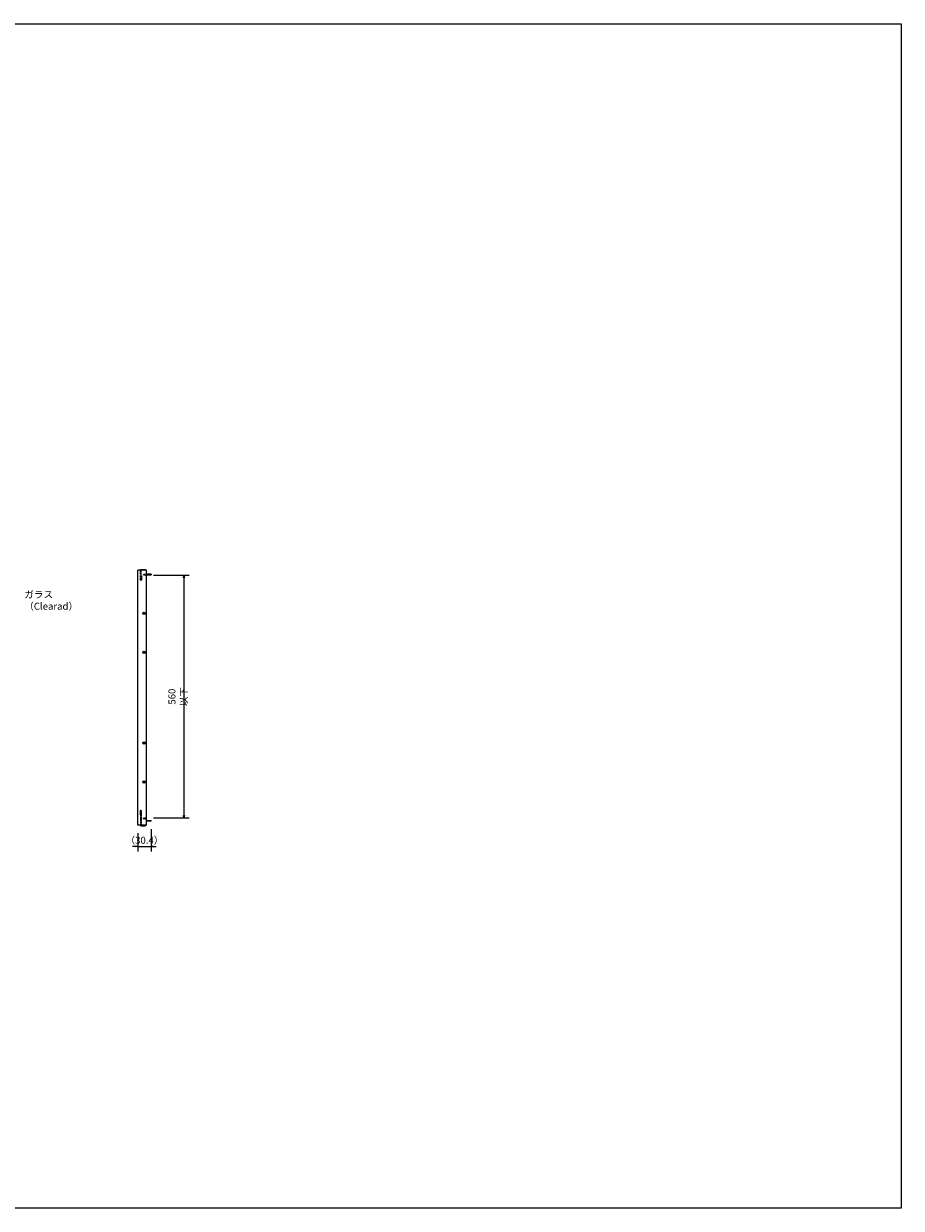
# Model space of a CAD drawing. Units: millimetres. Extents: x -802 to 3699, y -5853 to -3118.
# Drawn here: x 1674 to 3699, y -5853 to -3118 of the extents above; entities that cross this region are included whole.
import ezdxf

# ---------------------------------------------------------------- set-up
doc = ezdxf.new("R2010")
doc.units = ezdxf.units.MM
doc.header["$LTSCALE"] = 0.1
doc.linetypes.add('HIDDEN', pattern=[9.525, 6.35, -3.175])
doc.styles.get("Standard").update_dxf_attribs({"font": 'isocp.shx', "width": 0.8, "bigfont": 'bigfont.shx'})

# ---------------------------------------------------------------- blocks, each defined once
blk = doc.blocks.new('_OPEN')
at = {"color": 0, "linetype": 'ByBlock'}
for p, q in [((-1, 0.17), (0, 0)), ((0, 0), (-1, -0.17)), ((0, 0), (-1, 0))]:
    blk.add_line(p, q, dxfattribs=at)

msp = doc.modelspace()

# ---------------------------------------------------------------- linework, layer by layer
at = {"color": 7, "linetype": 'Continuous'}
for p, q in [((1957.5, -4379.7), (1937.5, -4379.7)), ((1937.5, -4968.7), (1937.5, -4379.7)), ((1944.3, -4378.8), (1943.5, -4379.3)), ((1943.5, -4379.3), (1943.5, -4379.7)), ((1951.5, -4379.3), (1943.5, -4379.3)), ((1951.5, -4379.7), (1943.5, -4379.7)), ((1950.7, -4378.8), (1944.3, -4378.8)), ((1955.3, -4379.3), (1947.3, -4379.3)), ((1955.3, -4379.7), (1947.3, -4379.7)), ((1954.5, -4378.8), (1948.1, -4378.8)), ((1951.5, -4379.3), (1950.7, -4378.8)), ((1951.5, -4379.7), (1951.5, -4379.3)), ((1955.3, -4379.3), (1954.5, -4378.8)), ((1955.3, -4379.7), (1955.3, -4379.3)), ((1957.5, -4968.7), (1957.5, -4379.7)), ((1967.9, -4389.1), (1957.5, -4389.1)), ((1957.5, -4390.7), (1967.9, -4390.7)), ((1967.9, -4389.1), (1967.9, -4390.7)), ((1973.5, -4391.7), (2055.8, -4391.7)), ((2043.8, -4397.7), (2043.8, -4945.7)), ((1957.5, -4968.7), (1937.5, -4968.7)), ((1943.5, -4968.7), (1943.5, -4969.2)), ((1943.5, -4968.7), (1951.5, -4968.7)), ((1943.5, -4969.2), (1944.3, -4969.6)), ((1943.5, -4969.2), (1951.5, -4969.2)), ((1944.3, -4969.6), (1950.7, -4969.6)), ((1947.3, -4968.7), (1955.3, -4968.7)), ((1947.3, -4969.2), (1955.3, -4969.2)), ((1948.1, -4969.6), (1954.5, -4969.6)), ((1950.7, -4969.6), (1951.5, -4969.2)), ((1951.5, -4969.2), (1951.5, -4968.7)), ((1954.5, -4969.6), (1955.3, -4969.2)), ((1955.3, -4969.2), (1955.3, -4968.7)), ((1957.5, -4957.7), (1967.9, -4957.7)), ((1967.9, -4959.3), (1957.5, -4959.3)), ((1967.9, -4959.3), (1967.9, -4957.7)), ((1973.5, -4951.7), (2055.8, -4951.7)), ((1937.5, -4986.7), (1937.5, -5029.3)), ((1967.9, -4977.3), (1967.9, -5029.3)), ((1931.5, -5017.3), (1925.5, -5017.3)), ((1937.5, -5017.3), (1967.9, -5017.3)), ((1973.9, -5017.3), (1979.9, -5017.3))]:
    msp.add_line(p, q, dxfattribs=at)
at = {"color": 7, "linetype": 'HIDDEN'}
for p, q in [((1943.7, -4402.7), (1943.7, -4379.7)), ((1945.3, -4402.7), (1945.3, -4379.7)), ((1950.5, -4390.7), (1950.5, -4389.7)), ((1957.5, -4389.7), (1950.5, -4389.7)), ((1957.5, -4390.7), (1950.5, -4390.7)), ((1943.7, -4402.7), (1945.3, -4402.7)), ((1943.7, -4934.7), (1943.7, -4968.7)), ((1943.7, -4934.7), (1945.3, -4934.7)), ((1945.3, -4934.7), (1945.3, -4968.7)), ((1950.5, -4952.7), (1957.5, -4952.7)), ((1950.5, -4952.7), (1950.5, -4953.7)), ((1950.5, -4953.7), (1957.5, -4953.7))]:
    msp.add_line(p, q, dxfattribs=at)
for points in [[(1946.3, -4392.7), (1946.3, -4402.7), (1945.3, -4402.7), (1945.3, -4392.7)], [(1950.5, -4390.7), (1955.5, -4390.7), (1955.5, -4391.7), (1950.5, -4391.7)], [(1943.7, -4944.7), (1943.7, -4934.7), (1942.7, -4934.7), (1942.7, -4944.7)], [(1946.3, -4944.7), (1946.3, -4934.7), (1945.3, -4934.7), (1945.3, -4944.7)], [(1950.5, -4951.7), (1955.5, -4951.7), (1955.5, -4952.7), (1950.5, -4952.7)]]:
    msp.add_lwpolyline(points, close=True, dxfattribs=at)
at = {"color": 7, "linetype": 'Continuous'}
for centre, radius in [((1951.7, -4479.7), 2.75), ((1951.3, -4479.7), 1.65), ((1951.7, -4569.7), 2.75), ((1951.3, -4569.7), 1.65), ((1951.7, -4778.7), 2.75), ((1951.3, -4778.7), 1.65), ((1951.7, -4868.7), 2.75), ((1951.3, -4868.7), 1.65)]:
    msp.add_circle(centre, radius, dxfattribs=at)
at = {"layer": 'DEFPOINTS', "color": 7, "linetype": 'Continuous'}
msp.add_lwpolyline([(-802.3, -3118.4), (3699, -3118.4), (3699, -5852.8), (-802.3, -5852.8)], close=True, dxfattribs=at)

# ---------------------------------------------------------------- block references
at = {"color": 7, "linetype": 'Continuous', "xscale": 6, "yscale": 6, "zscale": 6}
for p, rotation in [((2043.8, -4391.7), 90), ((2043.8, -4951.7), 270), ((1967.9, -5017.3), 180)]:
    msp.add_blockref('_OPEN', p, dxfattribs=dict(at, rotation=rotation))
msp.add_blockref('_OPEN', (1937.5, -5017.3), dxfattribs=at)

# ---------------------------------------------------------------- texts
at = {"color": 7, "linetype": 'Continuous', "char_height": 16.2}
for s, insert, attachment_point in [('{\\C7;ガラス\\P（Clearad）}', (1675.4, -4427.9), 1), ('\\A1;（30.4）', (1952.7, -5003.2), 5)]:
    msp.add_mtext(s, dxfattribs=dict(at, insert=insert, attachment_point=attachment_point))
at = {"color": 7, "linetype": 'Continuous', "insert": (2029.7, -4671.7), "char_height": 16.2, "attachment_point": 5, "rotation": 90}
msp.add_mtext('\\A1;560 以下', dxfattribs=at)

doc.saveas('drawing.dxf')
